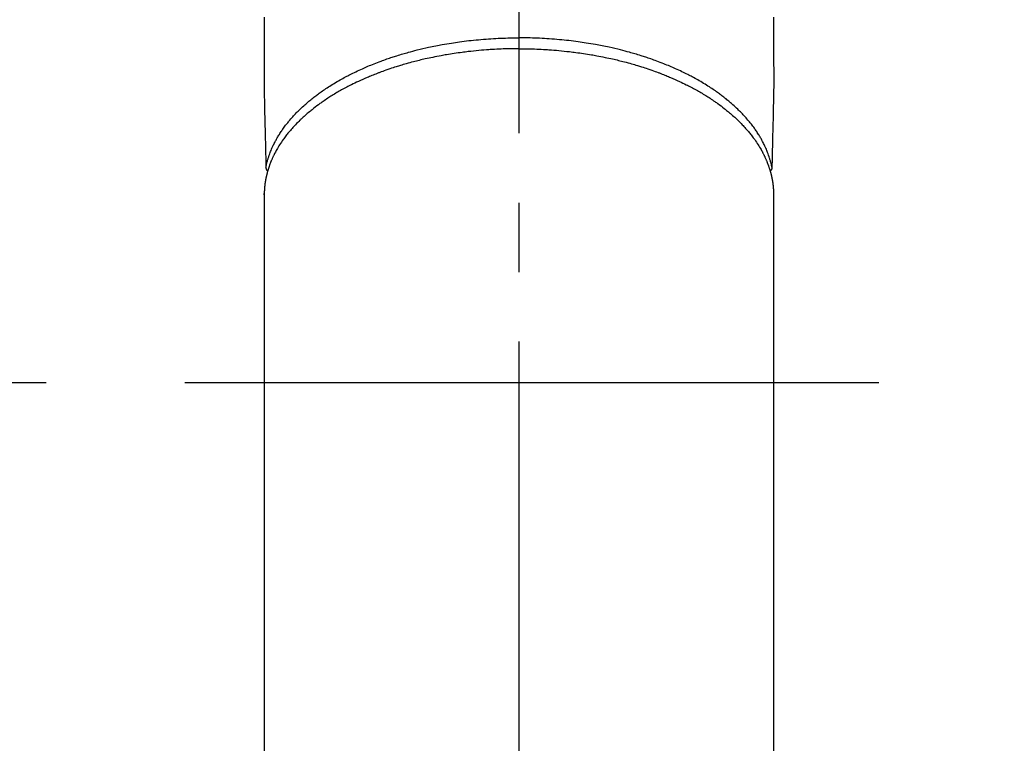
# Model space of a CAD drawing. Extents: x 28111 to 54233, y -21830 to -13430.
# Drawn here: x 31668 to 31757, y -15144 to -15079 of the extents above; entities that cross this region are included whole.
import ezdxf

# ---------------------------------------------------------------- set-up
doc = ezdxf.new("R2010")
doc.units = 0
doc.header["$LTSCALE"] = 50
doc.header["$MEASUREMENT"] = 0
doc.linetypes.add('CENTER', pattern=[2, 1.25, -0.25, 0.25, -0.25])
doc.linetypes.add('CENTER2', pattern=[1.125, 0.75, -0.125, 0.125, -0.125])
doc.layers.add('150-機器', color=8, linetype='CONTINUOUS')

msp = doc.modelspace()

# ---------------------------------------------------------------- linework, layer by layer
at = {"layer": '150-機器', "color": 161, "linetype": 'CENTER2'}
msp.add_line((31713.218, -14770.048), (31713.218, -15261.49), dxfattribs=at)
at = {"layer": '150-機器', "color": 13, "linetype": 'Continuous'}
for p, q in [((31690.278, -15094.338), (31690.279, -15094.216)), ((31690.279, -15094.216), (31690.279, -15167.881)), ((31736.156, -15094.216), (31736.156, -15167.881))]:
    msp.add_line(p, q, dxfattribs=at)
at = {"layer": '150-機器', "color": 161, "linetype": 'CENTER'}
msp.add_line((31845.626, -15111.266), (31580.825, -15111.266), dxfattribs=at)
at = {"layer": '150-機器', "color": 13, "linetype": 'Continuous'}
for points in [[(31690.275, -15078.34), (31690.276, -15079.336), (31690.279, -15080.332), (31690.279, -15081.328), (31690.274, -15082.314), (31690.269, -15083.299), (31690.268, -15084.285), (31690.279, -15085.27), (31690.284, -15085.532), (31690.29, -15085.794), (31690.296, -15086.056), (31690.303, -15086.318), (31690.316, -15086.884), (31690.329, -15087.451), (31690.342, -15088.017), (31690.355, -15088.584), (31690.363, -15088.94), (31690.371, -15089.297), (31690.379, -15089.653), (31690.388, -15090.009), (31690.393, -15090.236), (31690.398, -15090.463), (31690.403, -15090.689), (31690.408, -15090.916), (31690.41, -15090.996), (31690.412, -15091.075), (31690.414, -15091.155), (31690.416, -15091.234), (31690.418, -15091.325), (31690.42, -15091.417), (31690.422, -15091.508), (31690.424, -15091.599), (31690.425, -15091.645), (31690.426, -15091.692), (31690.428, -15091.738), (31690.428, -15091.784), (31690.429, -15091.805), (31690.429, -15091.826), (31690.43, -15091.846), (31690.43, -15091.867), (31690.431, -15091.883), (31690.432, -15091.9), (31690.433, -15091.916), (31690.434, -15091.932), (31690.435, -15091.943), (31690.437, -15091.953), (31690.439, -15091.964), (31690.441, -15091.975), (31690.444, -15091.985), (31690.447, -15091.996), (31690.45, -15092.006), (31690.454, -15092.017), (31690.458, -15092.028), (31690.463, -15092.04), (31690.468, -15092.052), (31690.473, -15092.063), (31690.478, -15092.074), (31690.484, -15092.085), (31690.49, -15092.095), (31690.497, -15092.105), (31690.501, -15092.111), (31690.505, -15092.116), (31690.509, -15092.122), (31690.513, -15092.127), (31690.52, -15092.136), (31690.527, -15092.145), (31690.535, -15092.153), (31690.542, -15092.162), (31690.543, -15092.164), (31690.544, -15092.166), (31690.545, -15092.167), (31690.547, -15092.169), (31690.555, -15092.179), (31690.564, -15092.188), (31690.574, -15092.197), (31690.585, -15092.205)], [(31736.161, -15078.34), (31736.16, -15079.336), (31736.157, -15080.332), (31736.157, -15081.328), (31736.162, -15082.314), (31736.167, -15083.299), (31736.168, -15084.285), (31736.157, -15085.27), (31736.152, -15085.532), (31736.146, -15085.794), (31736.139, -15086.056), (31736.133, -15086.318), (31736.119, -15086.884), (31736.107, -15087.451), (31736.094, -15088.017), (31736.081, -15088.584), (31736.073, -15088.94), (31736.065, -15089.297), (31736.056, -15089.653), (31736.048, -15090.009), (31736.043, -15090.236), (31736.038, -15090.463), (31736.033, -15090.689), (31736.027, -15090.916), (31736.026, -15090.996), (31736.024, -15091.075), (31736.022, -15091.155), (31736.02, -15091.234), (31736.018, -15091.325), (31736.016, -15091.417), (31736.014, -15091.508), (31736.012, -15091.599), (31736.011, -15091.645), (31736.009, -15091.692), (31736.008, -15091.738), (31736.007, -15091.784), (31736.007, -15091.805), (31736.007, -15091.826), (31736.006, -15091.846), (31736.006, -15091.867), (31736.005, -15091.883), (31736.004, -15091.9), (31736.003, -15091.916), (31736.002, -15091.932), (31736.001, -15091.943), (31735.999, -15091.953), (31735.997, -15091.964), (31735.995, -15091.975), (31735.992, -15091.985), (31735.989, -15091.996), (31735.986, -15092.006), (31735.982, -15092.017), (31735.978, -15092.028), (31735.973, -15092.04), (31735.968, -15092.052), (31735.963, -15092.063), (31735.958, -15092.074), (31735.952, -15092.085), (31735.946, -15092.095), (31735.939, -15092.105), (31735.935, -15092.111), (31735.931, -15092.116), (31735.927, -15092.122), (31735.923, -15092.127), (31735.916, -15092.136), (31735.908, -15092.145), (31735.901, -15092.153), (31735.894, -15092.162), (31735.893, -15092.164), (31735.892, -15092.166), (31735.89, -15092.167), (31735.889, -15092.169), (31735.881, -15092.179), (31735.871, -15092.188), (31735.861, -15092.197), (31735.851, -15092.205)], [(31690.43, -15091.849), (31690.442, -15091.791), (31690.455, -15091.733), (31690.468, -15091.675), (31690.481, -15091.617), (31690.495, -15091.558), (31690.509, -15091.499), (31690.524, -15091.441), (31690.539, -15091.382), (31690.547, -15091.353), (31690.554, -15091.324), (31690.562, -15091.295), (31690.571, -15091.266), (31690.587, -15091.207), (31690.605, -15091.149), (31690.622, -15091.09), (31690.64, -15091.032), (31690.681, -15090.906), (31690.724, -15090.779), (31690.768, -15090.654), (31690.815, -15090.529), (31690.853, -15090.433), (31690.892, -15090.337), (31690.932, -15090.241), (31690.974, -15090.146), (31691.003, -15090.079), (31691.033, -15090.012), (31691.064, -15089.945), (31691.095, -15089.879), (31691.137, -15089.793), (31691.179, -15089.708), (31691.223, -15089.623), (31691.267, -15089.538), (31691.302, -15089.472), (31691.338, -15089.406), (31691.374, -15089.34), (31691.411, -15089.275), (31691.455, -15089.199), (31691.499, -15089.124), (31691.544, -15089.05), (31691.589, -15088.976), (31691.641, -15088.892), (31691.694, -15088.809), (31691.748, -15088.726), (31691.802, -15088.643), (31691.852, -15088.57), (31691.903, -15088.496), (31691.954, -15088.423), (31692.006, -15088.35), (31692.072, -15088.259), (31692.14, -15088.167), (31692.208, -15088.077), (31692.277, -15087.987), (31692.334, -15087.915), (31692.391, -15087.843), (31692.449, -15087.772), (31692.508, -15087.701), (31692.59, -15087.603), (31692.674, -15087.505), (31692.758, -15087.409), (31692.844, -15087.313), (31692.924, -15087.225), (31693.005, -15087.137), (31693.086, -15087.051), (31693.169, -15086.965), (31693.253, -15086.879), (31693.339, -15086.793), (31693.425, -15086.708), (31693.512, -15086.624), (31693.619, -15086.522), (31693.727, -15086.421), (31693.837, -15086.321), (31693.947, -15086.222), (31694.013, -15086.164), (31694.079, -15086.106), (31694.145, -15086.049), (31694.212, -15085.992), (31694.299, -15085.918), (31694.387, -15085.845), (31694.476, -15085.772), (31694.565, -15085.7), (31694.656, -15085.628), (31694.748, -15085.556), (31694.84, -15085.485), (31694.932, -15085.414), (31695.005, -15085.359), (31695.079, -15085.304), (31695.152, -15085.25), (31695.226, -15085.196), (31695.323, -15085.126), (31695.421, -15085.057), (31695.519, -15084.988), (31695.617, -15084.92), (31695.729, -15084.845), (31695.841, -15084.77), (31695.953, -15084.696), (31696.066, -15084.622), (31696.193, -15084.541), (31696.32, -15084.46), (31696.448, -15084.381), (31696.577, -15084.302), (31696.708, -15084.223), (31696.84, -15084.145), (31696.973, -15084.069), (31697.106, -15083.993), (31697.23, -15083.923), (31697.354, -15083.855), (31697.478, -15083.787), (31697.603, -15083.72), (31697.704, -15083.666), (31697.806, -15083.613), (31697.908, -15083.56), (31698.01, -15083.508), (31698.14, -15083.443), (31698.27, -15083.378), (31698.401, -15083.314), (31698.532, -15083.251), (31698.678, -15083.181), (31698.825, -15083.113), (31698.973, -15083.045), (31699.121, -15082.979), (31699.244, -15082.924), (31699.367, -15082.871), (31699.49, -15082.818), (31699.614, -15082.765), (31699.753, -15082.707), (31699.893, -15082.649), (31700.033, -15082.592), (31700.173, -15082.536), (31700.33, -15082.474), (31700.487, -15082.414), (31700.645, -15082.354), (31700.802, -15082.295), (31700.933, -15082.247), (31701.064, -15082.2), (31701.196, -15082.153), (31701.327, -15082.107), (31701.445, -15082.066), (31701.564, -15082.026), (31701.682, -15081.986), (31701.801, -15081.946), (31701.906, -15081.912), (31702.011, -15081.878), (31702.116, -15081.845), (31702.221, -15081.812), (31702.357, -15081.769), (31702.494, -15081.728), (31702.63, -15081.687), (31702.767, -15081.646), (31702.892, -15081.61), (31703.017, -15081.574), (31703.142, -15081.538), (31703.267, -15081.503), (31703.463, -15081.45), (31703.66, -15081.397), (31703.857, -15081.346), (31704.055, -15081.296), (31704.312, -15081.233), (31704.57, -15081.172), (31704.828, -15081.113), (31705.087, -15081.056), (31705.247, -15081.021), (31705.407, -15080.987), (31705.568, -15080.954), (31705.728, -15080.922), (31705.875, -15080.893), (31706.022, -15080.865), (31706.169, -15080.837), (31706.316, -15080.81), (31706.523, -15080.773), (31706.731, -15080.738), (31706.939, -15080.703), (31707.148, -15080.67), (31707.327, -15080.642), (31707.507, -15080.615), (31707.688, -15080.589), (31707.868, -15080.564), (31708.079, -15080.536), (31708.291, -15080.508), (31708.503, -15080.482), (31708.714, -15080.457), (31708.927, -15080.433), (31709.141, -15080.41), (31709.354, -15080.389), (31709.567, -15080.368), (31709.797, -15080.348), (31710.027, -15080.329), (31710.257, -15080.311), (31710.488, -15080.295), (31710.703, -15080.28), (31710.919, -15080.267), (31711.134, -15080.255), (31711.35, -15080.245), (31711.566, -15080.235), (31711.782, -15080.227), (31711.999, -15080.22), (31712.215, -15080.214), (31712.401, -15080.21), (31712.587, -15080.206), (31712.772, -15080.204), (31712.958, -15080.202), (31713.023, -15080.202), (31713.088, -15080.201), (31713.153, -15080.201), (31713.218, -15080.201)], [(31736.006, -15091.849), (31735.993, -15091.791), (31735.981, -15091.733), (31735.968, -15091.675), (31735.955, -15091.617), (31735.941, -15091.558), (31735.927, -15091.499), (31735.912, -15091.441), (31735.897, -15091.382), (31735.889, -15091.353), (31735.881, -15091.324), (31735.873, -15091.295), (31735.865, -15091.266), (31735.848, -15091.207), (31735.831, -15091.149), (31735.813, -15091.09), (31735.795, -15091.032), (31735.755, -15090.906), (31735.712, -15090.779), (31735.667, -15090.654), (31735.621, -15090.529), (31735.583, -15090.433), (31735.544, -15090.337), (31735.504, -15090.241), (31735.462, -15090.146), (31735.433, -15090.079), (31735.402, -15090.012), (31735.372, -15089.945), (31735.341, -15089.879), (31735.299, -15089.793), (31735.257, -15089.708), (31735.213, -15089.623), (31735.169, -15089.538), (31735.134, -15089.472), (31735.098, -15089.406), (31735.061, -15089.34), (31735.024, -15089.275), (31734.981, -15089.199), (31734.937, -15089.124), (31734.892, -15089.05), (31734.847, -15088.976), (31734.795, -15088.892), (31734.742, -15088.809), (31734.688, -15088.726), (31734.633, -15088.643), (31734.583, -15088.57), (31734.533, -15088.496), (31734.482, -15088.423), (31734.43, -15088.35), (31734.364, -15088.259), (31734.296, -15088.167), (31734.228, -15088.077), (31734.159, -15087.987), (31734.102, -15087.915), (31734.045, -15087.843), (31733.987, -15087.772), (31733.928, -15087.701), (31733.846, -15087.603), (31733.762, -15087.505), (31733.678, -15087.409), (31733.592, -15087.313), (31733.512, -15087.225), (31733.431, -15087.137), (31733.35, -15087.051), (31733.267, -15086.965), (31733.182, -15086.879), (31733.097, -15086.793), (31733.011, -15086.708), (31732.924, -15086.624), (31732.817, -15086.522), (31732.709, -15086.421), (31732.599, -15086.321), (31732.489, -15086.222), (31732.423, -15086.164), (31732.357, -15086.106), (31732.291, -15086.049), (31732.224, -15085.992), (31732.136, -15085.918), (31732.048, -15085.845), (31731.96, -15085.772), (31731.871, -15085.7), (31731.78, -15085.628), (31731.688, -15085.556), (31731.596, -15085.485), (31731.504, -15085.414), (31731.431, -15085.359), (31731.357, -15085.304), (31731.284, -15085.25), (31731.21, -15085.196), (31731.113, -15085.126), (31731.015, -15085.057), (31730.917, -15084.988), (31730.819, -15084.92), (31730.707, -15084.845), (31730.595, -15084.77), (31730.483, -15084.696), (31730.37, -15084.622), (31730.243, -15084.541), (31730.116, -15084.46), (31729.988, -15084.381), (31729.859, -15084.302), (31729.728, -15084.223), (31729.595, -15084.145), (31729.463, -15084.069), (31729.33, -15083.993), (31729.206, -15083.923), (31729.082, -15083.855), (31728.958, -15083.787), (31728.833, -15083.72), (31728.732, -15083.666), (31728.63, -15083.613), (31728.528, -15083.56), (31728.426, -15083.508), (31728.296, -15083.443), (31728.166, -15083.378), (31728.035, -15083.314), (31727.904, -15083.251), (31727.758, -15083.181), (31727.611, -15083.113), (31727.463, -15083.045), (31727.315, -15082.979), (31727.192, -15082.924), (31727.069, -15082.871), (31726.946, -15082.818), (31726.822, -15082.765), (31726.683, -15082.707), (31726.543, -15082.649), (31726.403, -15082.592), (31726.263, -15082.536), (31726.106, -15082.474), (31725.949, -15082.414), (31725.791, -15082.354), (31725.633, -15082.295), (31725.503, -15082.247), (31725.371, -15082.2), (31725.24, -15082.153), (31725.109, -15082.107), (31724.991, -15082.066), (31724.872, -15082.026), (31724.754, -15081.986), (31724.635, -15081.946), (31724.53, -15081.912), (31724.425, -15081.878), (31724.32, -15081.845), (31724.215, -15081.812), (31724.079, -15081.769), (31723.942, -15081.728), (31723.805, -15081.687), (31723.669, -15081.646), (31723.544, -15081.61), (31723.419, -15081.574), (31723.294, -15081.538), (31723.169, -15081.503), (31722.972, -15081.45), (31722.776, -15081.397), (31722.578, -15081.346), (31722.381, -15081.296), (31722.124, -15081.233), (31721.866, -15081.172), (31721.607, -15081.113), (31721.349, -15081.056), (31721.189, -15081.021), (31721.028, -15080.987), (31720.868, -15080.954), (31720.707, -15080.922), (31720.561, -15080.893), (31720.414, -15080.865), (31720.267, -15080.837), (31720.12, -15080.81), (31719.912, -15080.773), (31719.704, -15080.738), (31719.496, -15080.703), (31719.288, -15080.67), (31719.108, -15080.642), (31718.928, -15080.615), (31718.748, -15080.589), (31718.568, -15080.564), (31718.357, -15080.536), (31718.145, -15080.508), (31717.933, -15080.482), (31717.721, -15080.457), (31717.508, -15080.433), (31717.295, -15080.41), (31717.082, -15080.389), (31716.869, -15080.368), (31716.639, -15080.348), (31716.409, -15080.329), (31716.178, -15080.311), (31715.948, -15080.295), (31715.733, -15080.28), (31715.517, -15080.267), (31715.302, -15080.255), (31715.086, -15080.245), (31714.87, -15080.235), (31714.654, -15080.227), (31714.437, -15080.22), (31714.221, -15080.214), (31714.035, -15080.21), (31713.849, -15080.206), (31713.663, -15080.204), (31713.478, -15080.202), (31713.413, -15080.202), (31713.348, -15080.201), (31713.283, -15080.201), (31713.218, -15080.201)], [(31713.218, -15081.182), (31713.1, -15081.182), (31712.983, -15081.183), (31712.865, -15081.183), (31712.748, -15081.184), (31712.603, -15081.186), (31712.459, -15081.188), (31712.315, -15081.192), (31712.17, -15081.195), (31712.08, -15081.198), (31711.99, -15081.201), (31711.9, -15081.204), (31711.809, -15081.207), (31711.611, -15081.215), (31711.413, -15081.223), (31711.215, -15081.233), (31711.017, -15081.243), (31710.891, -15081.25), (31710.766, -15081.258), (31710.64, -15081.266), (31710.514, -15081.274), (31710.288, -15081.29), (31710.063, -15081.308), (31709.838, -15081.326), (31709.613, -15081.346), (31709.374, -15081.369), (31709.136, -15081.393), (31708.897, -15081.419), (31708.659, -15081.446), (31708.517, -15081.462), (31708.376, -15081.479), (31708.234, -15081.497), (31708.093, -15081.515), (31707.917, -15081.539), (31707.742, -15081.563), (31707.566, -15081.588), (31707.391, -15081.614), (31707.217, -15081.641), (31707.043, -15081.668), (31706.869, -15081.697), (31706.695, -15081.726), (31706.574, -15081.747), (31706.453, -15081.768), (31706.333, -15081.79), (31706.212, -15081.812), (31706.024, -15081.847), (31705.835, -15081.883), (31705.647, -15081.92), (31705.459, -15081.958), (31705.29, -15081.993), (31705.121, -15082.029), (31704.952, -15082.066), (31704.783, -15082.104), (31704.649, -15082.134), (31704.515, -15082.166), (31704.381, -15082.197), (31704.247, -15082.23), (31704.115, -15082.262), (31703.983, -15082.295), (31703.851, -15082.329), (31703.719, -15082.363), (31703.555, -15082.407), (31703.392, -15082.451), (31703.228, -15082.496), (31703.065, -15082.542), (31702.936, -15082.579), (31702.807, -15082.616), (31702.679, -15082.654), (31702.55, -15082.692), (31702.454, -15082.721), (31702.359, -15082.751), (31702.263, -15082.78), (31702.168, -15082.81), (31702.026, -15082.855), (31701.885, -15082.901), (31701.743, -15082.947), (31701.602, -15082.994), (31701.509, -15083.026), (31701.417, -15083.058), (31701.324, -15083.091), (31701.231, -15083.123), (31701.093, -15083.172), (31700.956, -15083.222), (31700.818, -15083.272), (31700.681, -15083.323), (31700.621, -15083.345), (31700.561, -15083.368), (31700.5, -15083.39), (31700.44, -15083.413), (31700.321, -15083.46), (31700.202, -15083.506), (31700.083, -15083.554), (31699.964, -15083.602), (31699.861, -15083.644), (31699.758, -15083.686), (31699.656, -15083.729), (31699.554, -15083.772), (31699.353, -15083.859), (31699.153, -15083.947), (31698.954, -15084.037), (31698.755, -15084.128), (31698.602, -15084.2), (31698.449, -15084.273), (31698.297, -15084.347), (31698.146, -15084.422), (31698.037, -15084.476), (31697.93, -15084.531), (31697.822, -15084.587), (31697.715, -15084.643), (31697.596, -15084.706), (31697.478, -15084.769), (31697.36, -15084.834), (31697.242, -15084.898), (31697.139, -15084.956), (31697.036, -15085.014), (31696.934, -15085.073), (31696.832, -15085.133), (31696.719, -15085.199), (31696.607, -15085.267), (31696.495, -15085.334), (31696.383, -15085.403), (31696.286, -15085.464), (31696.189, -15085.525), (31696.092, -15085.587), (31695.996, -15085.649), (31695.89, -15085.719), (31695.784, -15085.79), (31695.678, -15085.862), (31695.573, -15085.934), (31695.505, -15085.981), (31695.436, -15086.029), (31695.368, -15086.078), (31695.3, -15086.126), (31695.156, -15086.231), (31695.012, -15086.337), (31694.87, -15086.445), (31694.729, -15086.554), (31694.655, -15086.612), (31694.581, -15086.671), (31694.507, -15086.731), (31694.434, -15086.79), (31694.342, -15086.867), (31694.25, -15086.943), (31694.159, -15087.021), (31694.068, -15087.099), (31693.97, -15087.185), (31693.873, -15087.272), (31693.776, -15087.36), (31693.68, -15087.449), (31693.633, -15087.493), (31693.586, -15087.537), (31693.539, -15087.581), (31693.493, -15087.626), (31693.393, -15087.724), (31693.294, -15087.822), (31693.196, -15087.922), (31693.099, -15088.022), (31693.022, -15088.104), (31692.945, -15088.186), (31692.869, -15088.269), (31692.794, -15088.352), (31692.713, -15088.444), (31692.632, -15088.537), (31692.553, -15088.63), (31692.475, -15088.724), (31692.414, -15088.799), (31692.353, -15088.874), (31692.293, -15088.949), (31692.234, -15089.025), (31692.169, -15089.11), (31692.105, -15089.196), (31692.042, -15089.282), (31691.98, -15089.369), (31691.9, -15089.483), (31691.821, -15089.598), (31691.743, -15089.715), (31691.668, -15089.832), (31691.601, -15089.939), (31691.535, -15090.047), (31691.471, -15090.155), (31691.408, -15090.264), (31691.364, -15090.343), (31691.321, -15090.421), (31691.279, -15090.501), (31691.237, -15090.58), (31691.211, -15090.63), (31691.186, -15090.68), (31691.161, -15090.73), (31691.136, -15090.78), (31691.117, -15090.82), (31691.097, -15090.859), (31691.078, -15090.899), (31691.059, -15090.939), (31691.032, -15090.999), (31691.005, -15091.059), (31690.978, -15091.119), (31690.952, -15091.18), (31690.934, -15091.22), (31690.917, -15091.26), (31690.9, -15091.301), (31690.884, -15091.341), (31690.851, -15091.422), (31690.82, -15091.503), (31690.789, -15091.584), (31690.759, -15091.665), (31690.743, -15091.711), (31690.727, -15091.757), (31690.711, -15091.803), (31690.695, -15091.849), (31690.68, -15091.894), (31690.665, -15091.94), (31690.651, -15091.986), (31690.636, -15092.032), (31690.628, -15092.057), (31690.621, -15092.083), (31690.613, -15092.108), (31690.605, -15092.134), (31690.6, -15092.152), (31690.595, -15092.169), (31690.59, -15092.187), (31690.585, -15092.205), (31690.574, -15092.243), (31690.563, -15092.282), (31690.552, -15092.32), (31690.542, -15092.359), (31690.538, -15092.374), (31690.534, -15092.39), (31690.53, -15092.405), (31690.526, -15092.42), (31690.521, -15092.441), (31690.515, -15092.462), (31690.51, -15092.482), (31690.505, -15092.503), (31690.498, -15092.528), (31690.492, -15092.554), (31690.486, -15092.579), (31690.48, -15092.605), (31690.475, -15092.626), (31690.471, -15092.646), (31690.466, -15092.667), (31690.462, -15092.688), (31690.455, -15092.718), (31690.448, -15092.749), (31690.442, -15092.78), (31690.435, -15092.81), (31690.429, -15092.841), (31690.423, -15092.872), (31690.417, -15092.903), (31690.411, -15092.934), (31690.405, -15092.965), (31690.4, -15092.996), (31690.395, -15093.027), (31690.389, -15093.058), (31690.386, -15093.078), (31690.382, -15093.099), (31690.379, -15093.119), (31690.375, -15093.14), (31690.37, -15093.17), (31690.365, -15093.201), (31690.361, -15093.232), (31690.356, -15093.263), (31690.352, -15093.294), (31690.347, -15093.325), (31690.343, -15093.356), (31690.339, -15093.387), (31690.337, -15093.408), (31690.334, -15093.428), (31690.332, -15093.449), (31690.329, -15093.47), (31690.325, -15093.511), (31690.32, -15093.552), (31690.316, -15093.593), (31690.312, -15093.634), (31690.309, -15093.665), (31690.307, -15093.697), (31690.304, -15093.728), (31690.301, -15093.759), (31690.299, -15093.79), (31690.297, -15093.821), (31690.294, -15093.852), (31690.292, -15093.883), (31690.291, -15093.914), (31690.289, -15093.945), (31690.288, -15093.976), (31690.286, -15094.007), (31690.285, -15094.038), (31690.284, -15094.07), (31690.282, -15094.101), (31690.281, -15094.132), (31690.281, -15094.153), (31690.28, -15094.174), (31690.28, -15094.195), (31690.279, -15094.216)], [(31713.218, -15081.182), (31713.335, -15081.182), (31713.453, -15081.183), (31713.571, -15081.183), (31713.688, -15081.184), (31713.832, -15081.186), (31713.977, -15081.188), (31714.121, -15081.192), (31714.266, -15081.195), (31714.356, -15081.198), (31714.446, -15081.201), (31714.536, -15081.204), (31714.627, -15081.207), (31714.825, -15081.215), (31715.023, -15081.223), (31715.221, -15081.233), (31715.418, -15081.243), (31715.544, -15081.25), (31715.67, -15081.258), (31715.796, -15081.266), (31715.922, -15081.274), (31716.147, -15081.29), (31716.373, -15081.308), (31716.598, -15081.326), (31716.823, -15081.346), (31717.062, -15081.369), (31717.3, -15081.393), (31717.539, -15081.419), (31717.777, -15081.446), (31717.919, -15081.462), (31718.06, -15081.479), (31718.201, -15081.497), (31718.343, -15081.515), (31718.518, -15081.539), (31718.694, -15081.563), (31718.869, -15081.588), (31719.045, -15081.614), (31719.219, -15081.641), (31719.393, -15081.668), (31719.567, -15081.697), (31719.741, -15081.726), (31719.862, -15081.747), (31719.982, -15081.768), (31720.103, -15081.79), (31720.224, -15081.812), (31720.412, -15081.847), (31720.601, -15081.883), (31720.789, -15081.92), (31720.977, -15081.958), (31721.146, -15081.993), (31721.315, -15082.029), (31721.484, -15082.066), (31721.653, -15082.104), (31721.787, -15082.134), (31721.921, -15082.166), (31722.055, -15082.197), (31722.188, -15082.23), (31722.321, -15082.262), (31722.453, -15082.295), (31722.585, -15082.329), (31722.717, -15082.363), (31722.881, -15082.407), (31723.044, -15082.451), (31723.207, -15082.496), (31723.37, -15082.542), (31723.499, -15082.579), (31723.628, -15082.616), (31723.757, -15082.654), (31723.886, -15082.692), (31723.982, -15082.721), (31724.077, -15082.751), (31724.173, -15082.78), (31724.268, -15082.81), (31724.41, -15082.855), (31724.551, -15082.901), (31724.692, -15082.947), (31724.833, -15082.994), (31724.926, -15083.026), (31725.019, -15083.058), (31725.112, -15083.091), (31725.204, -15083.123), (31725.342, -15083.172), (31725.48, -15083.222), (31725.618, -15083.272), (31725.755, -15083.323), (31725.815, -15083.345), (31725.875, -15083.368), (31725.935, -15083.39), (31725.995, -15083.413), (31726.115, -15083.46), (31726.234, -15083.506), (31726.353, -15083.554), (31726.472, -15083.602), (31726.575, -15083.644), (31726.677, -15083.686), (31726.78, -15083.729), (31726.882, -15083.772), (31727.083, -15083.859), (31727.283, -15083.947), (31727.482, -15084.037), (31727.681, -15084.128), (31727.834, -15084.2), (31727.987, -15084.273), (31728.139, -15084.347), (31728.29, -15084.422), (31728.398, -15084.476), (31728.506, -15084.531), (31728.614, -15084.587), (31728.721, -15084.643), (31728.84, -15084.706), (31728.958, -15084.769), (31729.076, -15084.834), (31729.194, -15084.898), (31729.297, -15084.956), (31729.4, -15085.014), (31729.502, -15085.073), (31729.604, -15085.133), (31729.717, -15085.199), (31729.829, -15085.267), (31729.941, -15085.334), (31730.053, -15085.403), (31730.15, -15085.464), (31730.247, -15085.525), (31730.343, -15085.587), (31730.44, -15085.649), (31730.546, -15085.719), (31730.652, -15085.79), (31730.757, -15085.862), (31730.862, -15085.934), (31730.931, -15085.981), (31731, -15086.029), (31731.068, -15086.078), (31731.136, -15086.126), (31731.28, -15086.231), (31731.424, -15086.337), (31731.566, -15086.445), (31731.707, -15086.554), (31731.781, -15086.612), (31731.855, -15086.671), (31731.928, -15086.731), (31732.001, -15086.79), (31732.094, -15086.867), (31732.186, -15086.943), (31732.277, -15087.021), (31732.367, -15087.099), (31732.466, -15087.185), (31732.563, -15087.272), (31732.66, -15087.36), (31732.755, -15087.449), (31732.803, -15087.493), (31732.85, -15087.537), (31732.896, -15087.581), (31732.943, -15087.626), (31733.043, -15087.724), (31733.142, -15087.822), (31733.24, -15087.922), (31733.337, -15088.022), (31733.414, -15088.104), (31733.491, -15088.186), (31733.567, -15088.269), (31733.642, -15088.352), (31733.723, -15088.444), (31733.803, -15088.537), (31733.883, -15088.63), (31733.961, -15088.724), (31734.022, -15088.799), (31734.083, -15088.874), (31734.142, -15088.949), (31734.202, -15089.025), (31734.266, -15089.11), (31734.33, -15089.196), (31734.394, -15089.282), (31734.456, -15089.369), (31734.536, -15089.483), (31734.615, -15089.598), (31734.692, -15089.715), (31734.768, -15089.832), (31734.835, -15089.939), (31734.9, -15090.047), (31734.965, -15090.155), (31735.027, -15090.264), (31735.071, -15090.343), (31735.115, -15090.421), (31735.157, -15090.501), (31735.199, -15090.58), (31735.225, -15090.63), (31735.25, -15090.68), (31735.275, -15090.73), (31735.3, -15090.78), (31735.319, -15090.82), (31735.338, -15090.859), (31735.358, -15090.899), (31735.376, -15090.939), (31735.404, -15090.999), (31735.431, -15091.059), (31735.458, -15091.119), (31735.484, -15091.18), (31735.501, -15091.22), (31735.519, -15091.26), (31735.535, -15091.301), (31735.552, -15091.341), (31735.584, -15091.422), (31735.616, -15091.503), (31735.647, -15091.584), (31735.677, -15091.665), (31735.693, -15091.711), (31735.709, -15091.757), (31735.725, -15091.803), (31735.741, -15091.849), (31735.756, -15091.894), (31735.77, -15091.94), (31735.785, -15091.986), (31735.799, -15092.032), (31735.807, -15092.057), (31735.815, -15092.083), (31735.823, -15092.108), (31735.831, -15092.134), (31735.836, -15092.152), (31735.841, -15092.169), (31735.846, -15092.187), (31735.851, -15092.205), (31735.862, -15092.243), (31735.873, -15092.282), (31735.884, -15092.32), (31735.894, -15092.359), (31735.898, -15092.374), (31735.902, -15092.39), (31735.906, -15092.405), (31735.91, -15092.42), (31735.915, -15092.441), (31735.921, -15092.462), (31735.926, -15092.482), (31735.931, -15092.503), (31735.937, -15092.528), (31735.944, -15092.554), (31735.95, -15092.579), (31735.956, -15092.605), (31735.961, -15092.626), (31735.965, -15092.646), (31735.969, -15092.667), (31735.974, -15092.688), (31735.981, -15092.718), (31735.987, -15092.749), (31735.994, -15092.78), (31736.001, -15092.81), (31736.007, -15092.841), (31736.013, -15092.872), (31736.019, -15092.903), (31736.025, -15092.934), (31736.03, -15092.965), (31736.036, -15092.996), (31736.041, -15093.027), (31736.047, -15093.058), (31736.05, -15093.078), (31736.054, -15093.099), (31736.057, -15093.119), (31736.061, -15093.14), (31736.066, -15093.17), (31736.07, -15093.201), (31736.075, -15093.232), (31736.08, -15093.263), (31736.084, -15093.294), (31736.088, -15093.325), (31736.093, -15093.356), (31736.097, -15093.387), (31736.099, -15093.408), (31736.102, -15093.428), (31736.104, -15093.449), (31736.107, -15093.47), (31736.111, -15093.511), (31736.115, -15093.552), (31736.12, -15093.593), (31736.124, -15093.634), (31736.126, -15093.665), (31736.129, -15093.697), (31736.132, -15093.728), (31736.134, -15093.759), (31736.137, -15093.79), (31736.139, -15093.821), (31736.141, -15093.852), (31736.143, -15093.883), (31736.145, -15093.914), (31736.147, -15093.945), (31736.148, -15093.976), (31736.149, -15094.007), (31736.151, -15094.038), (31736.152, -15094.07), (31736.153, -15094.101), (31736.154, -15094.132), (31736.155, -15094.153), (31736.156, -15094.174), (31736.156, -15094.195), (31736.156, -15094.216)]]:
    msp.add_lwpolyline(points, dxfattribs=at)
at = {"layer": '150-機器', "color": 13}
for radius in [90.5, 80.5]:
    msp.add_circle((31713.225, -15111.266), radius, dxfattribs=at)

doc.saveas('drawing.dxf')
